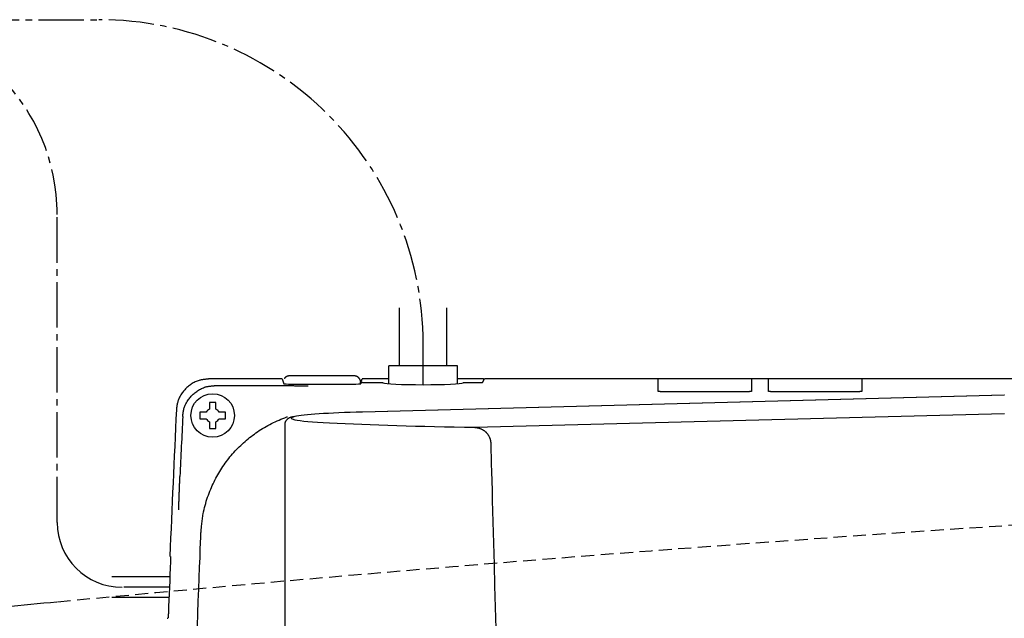
# Model space of a CAD drawing. Extents: x 0 to 2000, y 13 to 2915.
# Drawn here: x 634 to 786, y 2595 to 2687 of the extents above; entities that cross this region are included whole.
import ezdxf

# ---------------------------------------------------------------- set-up
doc = ezdxf.new("R2010")
doc.units = 0
doc.linetypes.add('EXLTYPE1', pattern=[3, 2, -1])
doc.linetypes.add('EXLTYPE3', pattern=[10, 7, -1, 1, -1])
doc.layers.add('便器', color=7, linetype='CONTINUOUS')
doc.layers.add('便座', color=7, linetype='CONTINUOUS')

msp = doc.modelspace()

# ---------------------------------------------------------------- linework, layer by layer
at = {"layer": '便器', "color": 2, "linetype": 'EXLTYPE1'}
msp.add_arc((1113.2322, -2380.2433), 5000, 92.627533, 95.4363481, dxfattribs=at)
at = {"layer": '便器', "color": 2, "linetype": 'CONTINUOUS'}
msp.add_arc((1113.2322, -2380.2433), 5000, 95.4363481, 95.6218255, dxfattribs=at)
at = {"layer": '便座', "color": 6, "linetype": 'EXLTYPE3'}
for p, q in [((386.7008, 2687), (645.9719, 2687)), ((639.5733, 2609.55), (639.5733, 2657)), ((695.9719, 2630.7629), (695.9719, 2637)), ((656.8718, 2599.55), (649.5733, 2599.55))]:
    msp.add_line(p, q, dxfattribs=at)
at = {"layer": '便座', "color": 6, "linetype": 'CONTINUOUS'}
for p, q in [((692.3219, 2633.6448), (692.3219, 2642.6)), ((699.6219, 2633.6448), (699.6219, 2642.6)), ((701.2719, 2633.6448), (690.6719, 2633.6448)), ((690.6719, 2630.9192), (690.6719, 2633.6448)), ((701.2719, 2630.9192), (701.2719, 2633.6448)), ((674.2393, 2631.6462), (662.9386, 2631.6462)), ((662.9386, 2631.6448), (662.9386, 2631.6462)), ((674.2402, 2631.6448), (662.9386, 2631.6448)), ((674.2402, 2631.6448), (674.4823, 2630.918)), ((685.1431, 2632.129), (675.5854, 2632.129)), ((675.5854, 2632.129), (675.5854, 2632.1277)), ((686.3668, 2631.0842), (686.5535, 2631.6448)), ((690.6719, 2631.6448), (686.5535, 2631.6448)), ((705.2957, 2631.6462), (701.2719, 2631.6462)), ((705.1321, 2631.0994), (705.4046, 2631.6448)), ((838.3195, 2631.6448), (705.4046, 2631.6448)), ((732.1787, 2631.3955), (732.1787, 2631.6448)), ((732.1787, 2629.7185), (732.1787, 2631.5)), ((746.565, 2631.6448), (746.565, 2631.3955)), ((746.565, 2631.3955), (746.565, 2629.7185)), ((749.1787, 2631.3955), (749.1787, 2631.6448)), ((749.1787, 2629.7185), (749.1787, 2631.3955)), ((763.565, 2631.6448), (763.565, 2631.3955)), ((763.565, 2631.3955), (763.565, 2629.7185)), ((763.565, 2631.2383), (763.565, 2631.1859)), ((763.565, 2631.1859), (763.565, 2630.9762)), ((663.9119, 2630.6243), (673.1188, 2630.6243)), ((675.6821, 2630.8562), (685.1616, 2630.8562)), ((686.3429, 2631.1184), (686.2685, 2630.8948)), ((686.3429, 2630.9081), (686.3429, 2631.1184)), ((686.4116, 2631.0687), (686.3614, 2630.918)), ((686.3668, 2631.0842), (686.3668, 2630.9341)), ((686.6116, 2631.079), (689.7742, 2631.079)), ((702.1696, 2631.079), (704.7322, 2631.079)), ((745.8719, 2629.6821), (732.8719, 2629.6821)), ((749.1787, 2629.9281), (749.1787, 2629.9805)), ((749.1787, 2629.9281), (749.1787, 2629.9805)), ((762.8719, 2629.6821), (749.8719, 2629.6821)), ((763.565, 2630.819), (763.565, 2630.7666)), ((763.565, 2630.7666), (763.565, 2630.557)), ((785.523, 2629.1648), (686.6142, 2626.549)), ((785.5494, 2629.1638), (686.6406, 2626.548)), ((663.04, 2627.8023), (663.04, 2627.001)), ((664.04, 2627.001), (664.04, 2627.8023)), ((662.5602, 2626.5212), (661.7589, 2626.5212)), ((661.7589, 2625.5212), (662.5602, 2625.5212)), ((665.3212, 2626.5212), (664.5198, 2626.5212)), ((664.5198, 2625.5212), (665.3212, 2625.5212)), ((686.6406, 2626.548), (686.6142, 2626.549)), ((703.8842, 2624.1997), (785.5494, 2626.3226)), ((663.04, 2625.0414), (663.04, 2624.24)), ((664.04, 2624.24), (664.04, 2625.0414)), ((674.651, 2624.6136), (674.651, 2592.1)), ((657.0271, 2604.3026), (656.9412, 2604.3316)), ((656.9374, 2601.15), (648.0236, 2601.15)), ((656.807, 2597.95), (648.0236, 2597.95)), ((656.5515, 2594.7684), (656.6398, 2594.7974))]:
    msp.add_line(p, q, dxfattribs=at)
at = {"layer": '便座', "color": 6, "linetype": 'CONTINUOUS', "flags": 128}
for points in [[(662.9386, 2631.6448), (662.9341, 2631.6444), (662.9212, 2631.6431), (662.9007, 2631.6411), (662.8734, 2631.6384), (662.8403, 2631.6351), (662.8021, 2631.6314), (662.7597, 2631.6272), (662.7139, 2631.6227), (662.6656, 2631.6179), (662.6157, 2631.613), (662.5649, 2631.608), (662.4632, 2631.5979), (662.3616, 2631.5875), (662.2601, 2631.5765), (662.1587, 2631.5645), (662.0573, 2631.5513), (661.956, 2631.5365), (661.8548, 2631.5199), (661.7536, 2631.501), (661.6524, 2631.4796), (661.5513, 2631.4554), (661.4502, 2631.428), (661.2955, 2631.3796), (661.1413, 2631.3235), (660.9877, 2631.2602), (660.8354, 2631.1902), (660.6845, 2631.1139), (660.5355, 2631.0318), (660.3888, 2630.9443), (660.2448, 2630.8519), (660.1037, 2630.7551), (659.9661, 2630.6543), (659.8323, 2630.5499), (659.7047, 2630.4442), (659.5812, 2630.3356), (659.4618, 2630.2239), (659.3464, 2630.1092), (659.235, 2629.9913), (659.1277, 2629.8704), (659.0246, 2629.7462), (658.9255, 2629.6189), (658.8305, 2629.4884), (658.7396, 2629.3547), (658.6529, 2629.2176), (658.5824, 2629.0986), (658.5151, 2628.9774), (658.4511, 2628.8542), (658.3906, 2628.7294), (658.3338, 2628.6032), (658.2808, 2628.4758), (658.2318, 2628.3475), (658.1871, 2628.2184), (658.1467, 2628.0889), (658.1108, 2627.9592), (658.0797, 2627.8295), (658.0636, 2627.7533), (658.049, 2627.6775), (658.0359, 2627.6021), (658.0241, 2627.5274), (658.0135, 2627.4536), (658.0038, 2627.381), (657.9951, 2627.3096), (657.9871, 2627.2398), (657.9798, 2627.1716), (657.9729, 2627.1054), (657.9665, 2627.0413), (657.9643, 2627.02), (657.9622, 2626.9993), (657.9602, 2626.9794), (657.9583, 2626.9608), (657.9566, 2626.9436), (657.9551, 2626.9282), (657.9537, 2626.915), (657.9526, 2626.9041), (657.9518, 2626.896), (657.9513, 2626.8909), (657.9511, 2626.8891)], [(675.5854, 2632.129), (675.5851, 2632.129), (675.5845, 2632.129), (675.5834, 2632.129), (675.5819, 2632.129), (675.5801, 2632.129), (675.5781, 2632.129), (675.5758, 2632.129), (675.5733, 2632.129), (675.5706, 2632.129), (675.5679, 2632.1289), (675.5651, 2632.1289), (675.5583, 2632.1289), (675.5514, 2632.1288), (675.5444, 2632.1288), (675.5373, 2632.1287), (675.5301, 2632.1287), (675.5229, 2632.1286), (675.5155, 2632.1285), (675.5082, 2632.1284), (675.5008, 2632.1283), (675.4934, 2632.1282), (675.486, 2632.1281), (675.4758, 2632.1278), (675.4656, 2632.1276), (675.4555, 2632.1273), (675.4455, 2632.127), (675.4355, 2632.1266), (675.4257, 2632.1263), (675.4159, 2632.1258), (675.4062, 2632.1254), (675.3966, 2632.1249), (675.3872, 2632.1244), (675.3779, 2632.1239), (675.3669, 2632.1232), (675.356, 2632.1225), (675.3453, 2632.1217), (675.3347, 2632.1209), (675.3242, 2632.12), (675.3137, 2632.119), (675.3032, 2632.1179), (675.2928, 2632.1167), (675.2823, 2632.1154), (675.2717, 2632.114), (675.2611, 2632.1125), (675.2432, 2632.1098), (675.2249, 2632.1067), (675.2064, 2632.1032), (675.1877, 2632.0994), (675.1686, 2632.0952), (675.1494, 2632.0906), (675.13, 2632.0856), (675.1104, 2632.0802), (675.0906, 2632.0744), (675.0707, 2632.0681), (675.0508, 2632.0615), (675.025, 2632.0523), (674.9992, 2632.0423), (674.9734, 2632.0316), (674.9478, 2632.0202), (674.9225, 2632.0081), (674.8975, 2631.9951), (674.873, 2631.9815), (674.849, 2631.9671), (674.8257, 2631.9519), (674.8031, 2631.9359), (674.7813, 2631.9192), (674.7652, 2631.9059), (674.7496, 2631.8921), (674.7344, 2631.878), (674.7197, 2631.8636), (674.7054, 2631.849), (674.6914, 2631.8342), (674.6778, 2631.8193), (674.6644, 2631.8043), (674.6513, 2631.7893), (674.6384, 2631.7744), (674.6257, 2631.7595), (674.6196, 2631.7523), (674.6135, 2631.7453), (674.6077, 2631.7385), (674.6023, 2631.7321), (674.5972, 2631.7262), (674.5926, 2631.7209), (674.5887, 2631.7163), (674.5855, 2631.7125), (674.5831, 2631.7097), (674.5815, 2631.7079), (674.581, 2631.7073)], [(686.3429, 2631.1184), (686.3429, 2631.1184), (686.3429, 2631.1186), (686.343, 2631.1188), (686.343, 2631.1191), (686.343, 2631.1194), (686.343, 2631.1199), (686.343, 2631.1203), (686.3431, 2631.1209), (686.3431, 2631.1214), (686.3431, 2631.1221), (686.3432, 2631.1227), (686.3436, 2631.1283), (686.3442, 2631.1351), (686.3449, 2631.1429), (686.3457, 2631.1517), (686.3464, 2631.1613), (686.3471, 2631.1715), (686.3477, 2631.1824), (686.3482, 2631.1937), (686.3484, 2631.2054), (686.3484, 2631.2174), (686.3481, 2631.2295), (686.3466, 2631.2518), (686.3439, 2631.2743), (686.3401, 2631.2967), (686.3354, 2631.3192), (686.3297, 2631.3417), (686.3231, 2631.3642), (686.3158, 2631.3867), (686.3078, 2631.4092), (686.2991, 2631.4316), (686.2899, 2631.4539), (686.2802, 2631.4762), (686.2678, 2631.5033), (686.2548, 2631.5302), (686.2413, 2631.5568), (686.2272, 2631.5832), (686.2125, 2631.6091), (686.1974, 2631.6346), (686.1818, 2631.6596), (686.1656, 2631.6841), (686.1491, 2631.7079), (686.132, 2631.731), (686.1146, 2631.7534), (686.0997, 2631.7715), (686.0845, 2631.7891), (686.069, 2631.8061), (686.0532, 2631.8226), (686.0372, 2631.8386), (686.0208, 2631.8542), (686.0042, 2631.8692), (685.9873, 2631.8838), (685.9701, 2631.898), (685.9526, 2631.9118), (685.9348, 2631.9251), (685.9198, 2631.9359), (685.9046, 2631.9464), (685.8892, 2631.9567), (685.8737, 2631.9666), (685.8579, 2631.9763), (685.842, 2631.9857), (685.8259, 2631.9948), (685.8096, 2632.0036), (685.7932, 2632.0121), (685.7765, 2632.0203), (685.7598, 2632.0282), (685.7459, 2632.0345), (685.7319, 2632.0406), (685.7179, 2632.0464), (685.7038, 2632.052), (685.6895, 2632.0574), (685.6753, 2632.0626), (685.6609, 2632.0676), (685.6465, 2632.0723), (685.6321, 2632.0769), (685.6176, 2632.0812), (685.6031, 2632.0852), (685.5917, 2632.0883), (685.5802, 2632.0912), (685.5688, 2632.0939), (685.5574, 2632.0965), (685.5459, 2632.099), (685.5345, 2632.1014), (685.5231, 2632.1036), (685.5116, 2632.1057), (685.5002, 2632.1077), (685.4888, 2632.1095), (685.4774, 2632.1113), (685.4683, 2632.1126), (685.4591, 2632.1138), (685.4499, 2632.115), (685.4407, 2632.1161), (685.4315, 2632.1171), (685.4222, 2632.1181), (685.4129, 2632.119), (685.4036, 2632.1199), (685.3942, 2632.1207), (685.3848, 2632.1215), (685.3753, 2632.1222), (685.3662, 2632.1229), (685.357, 2632.1235), (685.3478, 2632.1241), (685.3385, 2632.1246), (685.3291, 2632.1251), (685.3196, 2632.1256), (685.31, 2632.126), (685.3004, 2632.1264), (685.2906, 2632.1268), (685.2808, 2632.1271), (685.2709, 2632.1274), (685.2621, 2632.1276), (685.2533, 2632.1278), (685.2444, 2632.128), (685.2355, 2632.1281), (685.2266, 2632.1282), (685.2177, 2632.1284), (685.2089, 2632.1285), (685.2001, 2632.1285), (685.1914, 2632.1286), (685.1827, 2632.1287), (685.1741, 2632.1288), (685.1699, 2632.1288), (685.1657, 2632.1289), (685.1616, 2632.1289), (685.1578, 2632.1289), (685.1543, 2632.1289), (685.1512, 2632.129), (685.1484, 2632.129), (685.1462, 2632.129), (685.1445, 2632.129), (685.1435, 2632.129), (685.1431, 2632.129)], [(658.9243, 2625.8673), (658.9245, 2625.8691), (658.925, 2625.8742), (658.9259, 2625.8824), (658.9269, 2625.8932), (658.9283, 2625.9065), (658.9298, 2625.9219), (658.9315, 2625.9391), (658.9334, 2625.9578), (658.9354, 2625.9777), (658.9375, 2625.9985), (658.9396, 2626.0198), (658.9461, 2626.084), (658.9529, 2626.1503), (658.9602, 2626.2185), (658.9682, 2626.2884), (658.9769, 2626.3599), (658.9865, 2626.4326), (658.9971, 2626.5064), (659.0089, 2626.5811), (659.022, 2626.6566), (659.0365, 2626.7325), (659.0526, 2626.8087), (659.0837, 2626.9385), (659.1196, 2627.0683), (659.16, 2627.1979), (659.2047, 2627.327), (659.2537, 2627.4554), (659.3066, 2627.5828), (659.3634, 2627.7091), (659.4239, 2627.834), (659.4879, 2627.9572), (659.5553, 2628.0784), (659.6258, 2628.1976), (659.7125, 2628.3346), (659.8034, 2628.4684), (659.8983, 2628.5989), (659.9974, 2628.7262), (660.1006, 2628.8503), (660.2078, 2628.9713), (660.3192, 2629.0891), (660.4346, 2629.2039), (660.554, 2629.3156), (660.6775, 2629.4242), (660.8051, 2629.5299), (660.9389, 2629.6342), (661.0766, 2629.735), (661.2176, 2629.8318), (661.3617, 2629.9242), (661.5084, 2630.0117), (661.6574, 2630.0938), (661.8083, 2630.1701), (661.9607, 2630.2401), (662.1142, 2630.3033), (662.2685, 2630.3594), (662.4232, 2630.4078), (662.5243, 2630.4351), (662.6255, 2630.4593), (662.7267, 2630.4807), (662.8279, 2630.4995), (662.9291, 2630.5162), (663.0304, 2630.5309), (663.1318, 2630.5441), (663.2332, 2630.5561), (663.3348, 2630.567), (663.4364, 2630.5774), (663.5381, 2630.5875), (663.5889, 2630.5925), (663.6388, 2630.5974), (663.6871, 2630.6021), (663.7329, 2630.6066), (663.7753, 2630.6108), (663.8135, 2630.6146), (663.8467, 2630.6178), (663.8739, 2630.6205), (663.8945, 2630.6226), (663.9074, 2630.6238), (663.9119, 2630.6243)], [(673.1188, 2630.6243), (673.1212, 2630.6243), (673.1283, 2630.6242), (673.1395, 2630.6242), (673.1547, 2630.6242), (673.1735, 2630.6242), (673.1954, 2630.6241), (673.2203, 2630.6241), (673.2476, 2630.624), (673.2771, 2630.6239), (673.3085, 2630.6239), (673.3413, 2630.6238), (673.4718, 2630.6235), (673.6159, 2630.6232), (673.7719, 2630.6229), (673.9382, 2630.6225), (674.113, 2630.622), (674.2947, 2630.6214), (674.4815, 2630.6208), (674.6718, 2630.6201), (674.8639, 2630.6193), (675.0561, 2630.6184), (675.2467, 2630.6173), (675.4326, 2630.6162), (675.6158, 2630.6149), (675.7968, 2630.6136), (675.9762, 2630.6121), (676.1546, 2630.6106), (676.3324, 2630.609), (676.5102, 2630.6073), (676.6885, 2630.6056), (676.8679, 2630.6038), (677.0489, 2630.6019), (677.232, 2630.6001), (677.3665, 2630.5987), (677.5, 2630.5973), (677.6301, 2630.596), (677.7543, 2630.5947), (677.8703, 2630.5935), (677.9757, 2630.5924), (678.0679, 2630.5915), (678.1446, 2630.5907), (678.2034, 2630.5901), (678.2419, 2630.5897), (678.2575, 2630.5895), (678.2576, 2630.5895), (678.2576, 2630.5895), (678.2576, 2630.5895), (678.2576, 2630.5895), (678.2577, 2630.5895), (678.2577, 2630.5895), (678.2577, 2630.5895), (678.2577, 2630.5895), (678.2577, 2630.5895), (678.2577, 2630.5895), (678.2577, 2630.5895)], [(732.8719, 2629.6821), (732.8713, 2629.6821), (732.8695, 2629.6822), (732.8666, 2629.6822), (732.8628, 2629.6822), (732.8582, 2629.6822), (732.8528, 2629.6822), (732.8469, 2629.6823), (732.8405, 2629.6823), (732.8337, 2629.6823), (732.8267, 2629.6824), (732.8195, 2629.6824), (732.805, 2629.6825), (732.7905, 2629.6826), (732.7758, 2629.6827), (732.761, 2629.6828), (732.7461, 2629.6829), (732.7311, 2629.683), (732.7159, 2629.6831), (732.7006, 2629.6833), (732.6852, 2629.6835), (732.6696, 2629.6837), (732.6539, 2629.6839), (732.6325, 2629.6843), (732.611, 2629.6848), (732.5892, 2629.6853), (732.5673, 2629.6858), (732.5454, 2629.6864), (732.5234, 2629.6871), (732.5015, 2629.6878), (732.4797, 2629.6886), (732.458, 2629.6894), (732.4365, 2629.6903), (732.4153, 2629.6913), (732.3996, 2629.692), (732.384, 2629.6928), (732.3687, 2629.6936), (732.3534, 2629.6944), (732.3384, 2629.6954), (732.3234, 2629.6963), (732.3086, 2629.6974), (732.2939, 2629.6985), (732.2793, 2629.6997), (732.2648, 2629.701), (732.2504, 2629.7024), (732.2428, 2629.7032), (732.2353, 2629.704), (732.2279, 2629.7048), (732.2208, 2629.7057), (732.214, 2629.7067), (732.2077, 2629.7077), (732.2018, 2629.7088), (732.1966, 2629.71), (732.1919, 2629.7112), (732.188, 2629.7126), (732.1849, 2629.714), (732.1846, 2629.7142), (732.1843, 2629.7144), (732.1839, 2629.7146), (732.1836, 2629.7148), (732.1832, 2629.7151), (732.1829, 2629.7153), (732.1825, 2629.7156), (732.1821, 2629.7159), (732.1816, 2629.7163), (732.1811, 2629.7166), (732.1806, 2629.717), (732.1804, 2629.7172), (732.1801, 2629.7174), (732.1799, 2629.7176), (732.1797, 2629.7177), (732.1795, 2629.7179), (732.1793, 2629.7181), (732.1791, 2629.7182), (732.179, 2629.7183), (732.1788, 2629.7184), (732.1788, 2629.7184), (732.1787, 2629.7185)], [(746.565, 2629.7185), (746.5649, 2629.7184), (746.5648, 2629.7183), (746.5645, 2629.7182), (746.5641, 2629.718), (746.5637, 2629.7178), (746.5632, 2629.7175), (746.5626, 2629.7172), (746.5621, 2629.7169), (746.5615, 2629.7166), (746.5609, 2629.7163), (746.5603, 2629.716), (746.5592, 2629.7155), (746.5582, 2629.715), (746.5573, 2629.7145), (746.5565, 2629.7141), (746.5558, 2629.7137), (746.555, 2629.7134), (746.5544, 2629.713), (746.5537, 2629.7127), (746.553, 2629.7125), (746.5524, 2629.7122), (746.5517, 2629.7119), (746.5464, 2629.7103), (746.5397, 2629.7087), (746.5319, 2629.7072), (746.5231, 2629.7058), (746.5135, 2629.7045), (746.503, 2629.7033), (746.492, 2629.7021), (746.4805, 2629.701), (746.4686, 2629.7), (746.4565, 2629.699), (746.4444, 2629.6981), (746.4265, 2629.6968), (746.4087, 2629.6956), (746.391, 2629.6945), (746.3733, 2629.6935), (746.3556, 2629.6926), (746.3379, 2629.6917), (746.3202, 2629.6908), (746.3025, 2629.6901), (746.2847, 2629.6894), (746.2668, 2629.6887), (746.2488, 2629.6881), (746.2289, 2629.6874), (746.2089, 2629.6868), (746.1888, 2629.6862), (746.1686, 2629.6857), (746.1485, 2629.6852), (746.1284, 2629.6847), (746.1084, 2629.6843), (746.0885, 2629.6839), (746.0687, 2629.6836), (746.0492, 2629.6833), (746.0299, 2629.6831), (746.0174, 2629.6829), (746.005, 2629.6828), (745.9928, 2629.6827), (745.9808, 2629.6826), (745.9689, 2629.6825), (745.9572, 2629.6825), (745.9457, 2629.6824), (745.9343, 2629.6824), (745.9233, 2629.6823), (745.9124, 2629.6823), (745.9018, 2629.6822), (745.8976, 2629.6822), (745.8936, 2629.6822), (745.8897, 2629.6822), (745.886, 2629.6822), (745.8826, 2629.6822), (745.8796, 2629.6822), (745.877, 2629.6822), (745.8748, 2629.6822), (745.8732, 2629.6821), (745.8722, 2629.6821), (745.8719, 2629.6821)], [(749.8719, 2629.6821), (749.8713, 2629.6821), (749.8695, 2629.6822), (749.8666, 2629.6822), (749.8628, 2629.6822), (749.8582, 2629.6822), (749.8528, 2629.6822), (749.8469, 2629.6823), (749.8405, 2629.6823), (749.8337, 2629.6823), (749.8267, 2629.6824), (749.8195, 2629.6824), (749.805, 2629.6825), (749.7905, 2629.6826), (749.7758, 2629.6827), (749.761, 2629.6828), (749.7461, 2629.6829), (749.7311, 2629.683), (749.7159, 2629.6831), (749.7006, 2629.6833), (749.6852, 2629.6835), (749.6696, 2629.6837), (749.6539, 2629.6839), (749.6325, 2629.6843), (749.611, 2629.6848), (749.5892, 2629.6853), (749.5673, 2629.6858), (749.5454, 2629.6864), (749.5234, 2629.6871), (749.5015, 2629.6878), (749.4797, 2629.6886), (749.458, 2629.6894), (749.4365, 2629.6903), (749.4153, 2629.6913), (749.3996, 2629.692), (749.384, 2629.6928), (749.3687, 2629.6936), (749.3534, 2629.6944), (749.3384, 2629.6954), (749.3234, 2629.6963), (749.3086, 2629.6974), (749.2939, 2629.6985), (749.2793, 2629.6997), (749.2648, 2629.701), (749.2504, 2629.7024), (749.2428, 2629.7032), (749.2353, 2629.704), (749.2279, 2629.7048), (749.2208, 2629.7057), (749.214, 2629.7067), (749.2077, 2629.7077), (749.2018, 2629.7088), (749.1966, 2629.71), (749.1919, 2629.7112), (749.188, 2629.7126), (749.1849, 2629.714), (749.1846, 2629.7142), (749.1843, 2629.7144), (749.1839, 2629.7146), (749.1836, 2629.7148), (749.1832, 2629.7151), (749.1829, 2629.7153), (749.1825, 2629.7156), (749.1821, 2629.7159), (749.1816, 2629.7163), (749.1811, 2629.7166), (749.1806, 2629.717), (749.1804, 2629.7172), (749.1801, 2629.7174), (749.1799, 2629.7176), (749.1797, 2629.7177), (749.1795, 2629.7179), (749.1793, 2629.7181), (749.1791, 2629.7182), (749.179, 2629.7183), (749.1788, 2629.7184), (749.1788, 2629.7184), (749.1787, 2629.7185)], [(763.565, 2629.7185), (763.5649, 2629.7184), (763.5648, 2629.7183), (763.5645, 2629.7182), (763.5641, 2629.718), (763.5637, 2629.7178), (763.5632, 2629.7175), (763.5626, 2629.7172), (763.5621, 2629.7169), (763.5615, 2629.7166), (763.5609, 2629.7163), (763.5603, 2629.716), (763.5592, 2629.7155), (763.5582, 2629.715), (763.5573, 2629.7145), (763.5565, 2629.7141), (763.5558, 2629.7137), (763.555, 2629.7134), (763.5544, 2629.713), (763.5537, 2629.7127), (763.553, 2629.7125), (763.5524, 2629.7122), (763.5517, 2629.7119), (763.5464, 2629.7103), (763.5397, 2629.7087), (763.5319, 2629.7072), (763.5231, 2629.7058), (763.5135, 2629.7045), (763.503, 2629.7033), (763.492, 2629.7021), (763.4805, 2629.701), (763.4686, 2629.7), (763.4565, 2629.699), (763.4444, 2629.6981), (763.4265, 2629.6968), (763.4087, 2629.6956), (763.391, 2629.6945), (763.3733, 2629.6935), (763.3556, 2629.6926), (763.3379, 2629.6917), (763.3202, 2629.6908), (763.3025, 2629.6901), (763.2847, 2629.6894), (763.2668, 2629.6887), (763.2488, 2629.6881), (763.2289, 2629.6874), (763.2089, 2629.6868), (763.1888, 2629.6862), (763.1686, 2629.6857), (763.1485, 2629.6852), (763.1284, 2629.6847), (763.1084, 2629.6843), (763.0885, 2629.6839), (763.0687, 2629.6836), (763.0492, 2629.6833), (763.0299, 2629.6831), (763.0174, 2629.6829), (763.005, 2629.6828), (762.9928, 2629.6827), (762.9808, 2629.6826), (762.9689, 2629.6825), (762.9572, 2629.6825), (762.9457, 2629.6824), (762.9343, 2629.6824), (762.9232, 2629.6823), (762.9124, 2629.6823), (762.9018, 2629.6822), (762.8976, 2629.6822), (762.8936, 2629.6822), (762.8897, 2629.6822), (762.886, 2629.6822), (762.8826, 2629.6822), (762.8796, 2629.6822), (762.877, 2629.6822), (762.8748, 2629.6822), (762.8732, 2629.6821), (762.8722, 2629.6821), (762.8719, 2629.6821)], [(664.04, 2628.0212), (664.0387, 2628.0212), (664.0348, 2628.0212), (664.0287, 2628.0212), (664.0205, 2628.0212), (664.0104, 2628.0212), (663.9988, 2628.0212), (663.9859, 2628.0212), (663.9718, 2628.0212), (663.9568, 2628.0212), (663.9412, 2628.0212), (663.9252, 2628.0212), (663.8925, 2628.0212), (663.8592, 2628.0212), (663.8252, 2628.0212), (663.7907, 2628.0212), (663.7558, 2628.0212), (663.7204, 2628.0212), (663.6847, 2628.0212), (663.6488, 2628.0212), (663.6126, 2628.0212), (663.5764, 2628.0212), (663.54, 2628.0212), (663.5037, 2628.0212), (663.4674, 2628.0212), (663.4312, 2628.0212), (663.3953, 2628.0212), (663.3596, 2628.0212), (663.3242, 2628.0212), (663.2893, 2628.0212), (663.2548, 2628.0212), (663.2208, 2628.0212), (663.1875, 2628.0212), (663.1548, 2628.0212), (663.1388, 2628.0212), (663.1232, 2628.0212), (663.1082, 2628.0212), (663.0941, 2628.0212), (663.0812, 2628.0212), (663.0696, 2628.0212), (663.0595, 2628.0212), (663.0513, 2628.0212), (663.0452, 2628.0212), (663.0413, 2628.0212), (663.04, 2628.0212)], [(663.04, 2628.0212), (663.04, 2628.0211), (663.04, 2628.021), (663.04, 2628.0208), (663.04, 2628.0205), (663.04, 2628.0201), (663.04, 2628.0196), (663.04, 2628.0191), (663.04, 2628.0186), (663.04, 2628.018), (663.04, 2628.0173), (663.04, 2628.0166), (663.04, 2628.0123), (663.04, 2628.0071), (663.04, 2628.0012), (663.04, 2627.9946), (663.04, 2627.9875), (663.04, 2627.98), (663.04, 2627.9722), (663.04, 2627.9642), (663.04, 2627.956), (663.04, 2627.9478), (663.04, 2627.9397), (663.04, 2627.9316), (663.04, 2627.9238), (663.04, 2627.916), (663.04, 2627.9083), (663.04, 2627.9007), (663.04, 2627.8931), (663.04, 2627.8854), (663.04, 2627.8777), (663.04, 2627.87), (663.04, 2627.8621), (663.04, 2627.854), (663.04, 2627.8473), (663.04, 2627.8405), (663.04, 2627.8339), (663.04, 2627.8276), (663.04, 2627.8217), (663.04, 2627.8164), (663.04, 2627.8117), (663.04, 2627.8078), (663.04, 2627.8048), (663.04, 2627.803), (663.04, 2627.8023)], [(664.04, 2627.8023), (664.04, 2627.8024), (664.04, 2627.8025), (664.04, 2627.8028), (664.04, 2627.8031), (664.04, 2627.8035), (664.04, 2627.804), (664.04, 2627.8046), (664.04, 2627.8052), (664.04, 2627.8059), (664.04, 2627.8066), (664.04, 2627.8073), (664.04, 2627.8119), (664.04, 2627.8172), (664.04, 2627.8233), (664.04, 2627.83), (664.04, 2627.8372), (664.04, 2627.8448), (664.04, 2627.8527), (664.04, 2627.8609), (664.04, 2627.8691), (664.04, 2627.8774), (664.04, 2627.8856), (664.04, 2627.8936), (664.04, 2627.9014), (664.04, 2627.9091), (664.04, 2627.9168), (664.04, 2627.9243), (664.04, 2627.9319), (664.04, 2627.9395), (664.04, 2627.9471), (664.04, 2627.9548), (664.04, 2627.9626), (664.04, 2627.9706), (664.04, 2627.9772), (664.04, 2627.9838), (664.04, 2627.9903), (664.04, 2627.9964), (664.04, 2628.0022), (664.04, 2628.0075), (664.04, 2628.012), (664.04, 2628.0158), (664.04, 2628.0187), (664.04, 2628.0205), (664.04, 2628.0212)], [(661.7589, 2626.5212), (661.7588, 2626.5212), (661.7586, 2626.5212), (661.7584, 2626.5212), (661.7581, 2626.5212), (661.7577, 2626.5212), (661.7572, 2626.5212), (661.7566, 2626.5212), (661.756, 2626.5212), (661.7553, 2626.5212), (661.7546, 2626.5212), (661.7539, 2626.5212), (661.7493, 2626.5212), (661.744, 2626.5212), (661.7379, 2626.5212), (661.7312, 2626.5212), (661.724, 2626.5212), (661.7164, 2626.5212), (661.7084, 2626.5212), (661.7003, 2626.5212), (661.692, 2626.5212), (661.6838, 2626.5212), (661.6756, 2626.5212), (661.6676, 2626.5212), (661.6598, 2626.5212), (661.6521, 2626.5212), (661.6444, 2626.5212), (661.6368, 2626.5212), (661.6293, 2626.5212), (661.6217, 2626.5212), (661.6141, 2626.5212), (661.6064, 2626.5212), (661.5985, 2626.5212), (661.5905, 2626.5212), (661.584, 2626.5212), (661.5774, 2626.5212), (661.5709, 2626.5212), (661.5647, 2626.5212), (661.559, 2626.5212), (661.5537, 2626.5212), (661.5491, 2626.5212), (661.5453, 2626.5212), (661.5425, 2626.5212), (661.5406, 2626.5212), (661.54, 2626.5212)], [(661.54, 2626.5212), (661.54, 2626.5198), (661.54, 2626.516), (661.54, 2626.5098), (661.54, 2626.5016), (661.54, 2626.4916), (661.54, 2626.48), (661.54, 2626.467), (661.54, 2626.453), (661.54, 2626.438), (661.54, 2626.4224), (661.54, 2626.4064), (661.54, 2626.3737), (661.54, 2626.3403), (661.54, 2626.3064), (661.54, 2626.2719), (661.54, 2626.237), (661.54, 2626.2016), (661.54, 2626.1659), (661.54, 2626.13), (661.54, 2626.0938), (661.54, 2626.0575), (661.54, 2626.0212), (661.54, 2625.9848), (661.54, 2625.9485), (661.54, 2625.9124), (661.54, 2625.8764), (661.54, 2625.8407), (661.54, 2625.8054), (661.54, 2625.7704), (661.54, 2625.736), (661.54, 2625.702), (661.54, 2625.6687), (661.54, 2625.636), (661.54, 2625.62), (661.54, 2625.6043), (661.54, 2625.5894), (661.54, 2625.5753), (661.54, 2625.5623), (661.54, 2625.5507), (661.54, 2625.5407), (661.54, 2625.5325), (661.54, 2625.5264), (661.54, 2625.5225), (661.54, 2625.5212)], [(661.54, 2625.5212), (661.54, 2625.5212), (661.5402, 2625.5212), (661.5404, 2625.5212), (661.5407, 2625.5212), (661.5411, 2625.5212), (661.5415, 2625.5212), (661.542, 2625.5212), (661.5426, 2625.5212), (661.5432, 2625.5212), (661.5438, 2625.5212), (661.5445, 2625.5212), (661.5489, 2625.5212), (661.5541, 2625.5212), (661.56, 2625.5212), (661.5666, 2625.5212), (661.5736, 2625.5212), (661.5811, 2625.5212), (661.589, 2625.5212), (661.597, 2625.5212), (661.6052, 2625.5212), (661.6134, 2625.5212), (661.6215, 2625.5212), (661.6295, 2625.5212), (661.6374, 2625.5212), (661.6452, 2625.5212), (661.6529, 2625.5212), (661.6605, 2625.5212), (661.6681, 2625.5212), (661.6758, 2625.5212), (661.6834, 2625.5212), (661.6912, 2625.5212), (661.6991, 2625.5212), (661.7072, 2625.5212), (661.7139, 2625.5212), (661.7207, 2625.5212), (661.7272, 2625.5212), (661.7336, 2625.5212), (661.7395, 2625.5212), (661.7448, 2625.5212), (661.7495, 2625.5212), (661.7534, 2625.5212), (661.7563, 2625.5212), (661.7582, 2625.5212), (661.7589, 2625.5212)], [(661.7306, 2607.8939), (661.7314, 2607.9028), (661.7338, 2607.9285), (661.7376, 2607.9691), (661.7426, 2608.0232), (661.7487, 2608.0889), (661.7558, 2608.1647), (661.7636, 2608.2488), (661.7721, 2608.3396), (661.781, 2608.4354), (661.7902, 2608.5345), (661.7996, 2608.6353), (661.8184, 2608.8374), (661.8376, 2609.0395), (661.8575, 2609.2418), (661.8783, 2609.4444), (661.9004, 2609.6475), (661.9241, 2609.851), (661.9498, 2610.0552), (661.9778, 2610.2601), (662.0084, 2610.466), (662.042, 2610.6728), (662.0788, 2610.8807), (662.1409, 2611.1963), (662.2107, 2611.5139), (662.2878, 2611.8328), (662.3717, 2612.1524), (662.4618, 2612.4719), (662.5578, 2612.7906), (662.6592, 2613.1078), (662.7654, 2613.4227), (662.8762, 2613.7347), (662.9909, 2614.043), (663.1091, 2614.3469), (663.2301, 2614.6448), (663.3541, 2614.9378), (663.4814, 2615.2263), (663.6119, 2615.5104), (663.7459, 2615.7905), (663.8833, 2616.0667), (664.0243, 2616.3393), (664.1689, 2616.6085), (664.3172, 2616.8747), (664.4694, 2617.138), (664.6255, 2617.3987), (664.7858, 2617.6572), (664.95, 2617.9133), (665.1181, 2618.1669), (665.2901, 2618.4179), (665.466, 2618.6662), (665.6456, 2618.9119), (665.829, 2619.1547), (666.0162, 2619.3947), (666.207, 2619.6317), (666.4014, 2619.8657), (666.5994, 2620.0967), (666.8008, 2620.3242), (667.0056, 2620.5486), (667.2139, 2620.7698), (667.4255, 2620.9877), (667.6405, 2621.2023), (667.8587, 2621.4137), (668.0801, 2621.6217), (668.3046, 2621.8264), (668.5322, 2622.0276), (668.7628, 2622.2255), (668.9964, 2622.4198), (669.2332, 2622.611), (669.473, 2622.7986), (669.7159, 2622.9827), (669.9619, 2623.1633), (670.2111, 2623.3404), (670.4636, 2623.514), (670.7195, 2623.684), (670.9788, 2623.8505), (671.2417, 2624.0135), (671.5081, 2624.173), (671.7782, 2624.3289), (672.052, 2624.4813), (672.3295, 2624.63), (672.6105, 2624.7751), (672.8948, 2624.9163), (673.1824, 2625.0537), (673.4732, 2625.1871), (673.7669, 2625.3164), (674.0635, 2625.4417), (674.3628, 2625.5627), (674.6648, 2625.6794), (674.9693, 2625.7917), (675.0526, 2625.8211)], [(665.54, 2626.5212), (665.54, 2626.5212), (665.5398, 2626.5212), (665.5396, 2626.5212), (665.5393, 2626.5212), (665.5389, 2626.5212), (665.5385, 2626.5212), (665.538, 2626.5212), (665.5374, 2626.5212), (665.5368, 2626.5212), (665.5362, 2626.5212), (665.5355, 2626.5212), (665.5311, 2626.5212), (665.5259, 2626.5212), (665.52, 2626.5212), (665.5135, 2626.5212), (665.5064, 2626.5212), (665.4989, 2626.5212), (665.491, 2626.5212), (665.483, 2626.5212), (665.4748, 2626.5212), (665.4666, 2626.5212), (665.4585, 2626.5212), (665.4505, 2626.5212), (665.4426, 2626.5212), (665.4348, 2626.5212), (665.4271, 2626.5212), (665.4195, 2626.5212), (665.4119, 2626.5212), (665.4043, 2626.5212), (665.3966, 2626.5212), (665.3888, 2626.5212), (665.3809, 2626.5212), (665.3728, 2626.5212), (665.3661, 2626.5212), (665.3594, 2626.5212), (665.3528, 2626.5212), (665.3465, 2626.5212), (665.3405, 2626.5212), (665.3352, 2626.5212), (665.3305, 2626.5212), (665.3266, 2626.5212), (665.3237, 2626.5212), (665.3218, 2626.5212), (665.3212, 2626.5212)], [(665.3212, 2625.5212), (665.3212, 2625.5212), (665.3214, 2625.5212), (665.3216, 2625.5212), (665.3219, 2625.5212), (665.3224, 2625.5212), (665.3228, 2625.5212), (665.3234, 2625.5212), (665.324, 2625.5212), (665.3247, 2625.5212), (665.3254, 2625.5212), (665.3261, 2625.5212), (665.3307, 2625.5212), (665.336, 2625.5212), (665.3421, 2625.5212), (665.3488, 2625.5212), (665.356, 2625.5212), (665.3636, 2625.5212), (665.3716, 2625.5212), (665.3797, 2625.5212), (665.388, 2625.5212), (665.3962, 2625.5212), (665.4044, 2625.5212), (665.4124, 2625.5212), (665.4202, 2625.5212), (665.428, 2625.5212), (665.4356, 2625.5212), (665.4432, 2625.5212), (665.4507, 2625.5212), (665.4583, 2625.5212), (665.4659, 2625.5212), (665.4736, 2625.5212), (665.4815, 2625.5212), (665.4895, 2625.5212), (665.4961, 2625.5212), (665.5026, 2625.5212), (665.5091, 2625.5212), (665.5153, 2625.5212), (665.521, 2625.5212), (665.5263, 2625.5212), (665.5309, 2625.5212), (665.5347, 2625.5212), (665.5375, 2625.5212), (665.5394, 2625.5212), (665.54, 2625.5212)], [(665.54, 2625.5212), (665.54, 2625.5225), (665.54, 2625.5264), (665.54, 2625.5325), (665.54, 2625.5407), (665.54, 2625.5507), (665.54, 2625.5623), (665.54, 2625.5753), (665.54, 2625.5894), (665.54, 2625.6043), (665.54, 2625.62), (665.54, 2625.636), (665.54, 2625.6687), (665.54, 2625.702), (665.54, 2625.736), (665.54, 2625.7704), (665.54, 2625.8054), (665.54, 2625.8407), (665.54, 2625.8764), (665.54, 2625.9124), (665.54, 2625.9485), (665.54, 2625.9848), (665.54, 2626.0212), (665.54, 2626.0575), (665.54, 2626.0938), (665.54, 2626.13), (665.54, 2626.1659), (665.54, 2626.2016), (665.54, 2626.237), (665.54, 2626.2719), (665.54, 2626.3064), (665.54, 2626.3403), (665.54, 2626.3737), (665.54, 2626.4064), (665.54, 2626.4224), (665.54, 2626.438), (665.54, 2626.453), (665.54, 2626.467), (665.54, 2626.48), (665.54, 2626.4916), (665.54, 2626.5016), (665.54, 2626.5098), (665.54, 2626.516), (665.54, 2626.5198), (665.54, 2626.5212)], [(675.9812, 2625.8207), (675.9799, 2625.8204), (675.9761, 2625.8196), (675.9701, 2625.8183), (675.9621, 2625.8166), (675.9523, 2625.8145), (675.9411, 2625.8121), (675.9286, 2625.8094), (675.9151, 2625.8065), (675.9008, 2625.8035), (675.8861, 2625.8003), (675.8711, 2625.7971), (675.8439, 2625.7913), (675.8166, 2625.7854), (675.7894, 2625.7794), (675.7623, 2625.7734), (675.7352, 2625.7672), (675.7083, 2625.7609), (675.6815, 2625.7544), (675.655, 2625.7477), (675.6287, 2625.7408), (675.6026, 2625.7336), (675.5769, 2625.7262), (675.5466, 2625.7168), (675.5167, 2625.707), (675.4873, 2625.6966), (675.4583, 2625.6858), (675.4297, 2625.6745), (675.4015, 2625.6626), (675.3737, 2625.6501), (675.3461, 2625.6371), (675.3189, 2625.6235), (675.2919, 2625.6092), (675.2652, 2625.5944), (675.2321, 2625.5749), (675.1993, 2625.5543), (675.167, 2625.5327), (675.1349, 2625.51), (675.1033, 2625.4861), (675.0721, 2625.4611), (675.0413, 2625.4349), (675.0109, 2625.4076), (674.981, 2625.379), (674.9515, 2625.3491), (674.9225, 2625.318), (674.8911, 2625.2821), (674.8605, 2625.2447), (674.831, 2625.2062), (674.803, 2625.1666), (674.7766, 2625.126), (674.7521, 2625.0848), (674.7298, 2625.043), (674.71, 2625.0008), (674.6929, 2624.9585), (674.6787, 2624.9161), (674.6679, 2624.8739), (674.6634, 2624.8511), (674.6598, 2624.8285), (674.6571, 2624.8061), (674.6551, 2624.7841), (674.6537, 2624.7625), (674.6528, 2624.7415), (674.6522, 2624.721), (674.6519, 2624.7012), (674.6518, 2624.6822), (674.6518, 2624.6641), (674.6517, 2624.6469), (674.6516, 2624.6423), (674.6515, 2624.6378), (674.6515, 2624.6336), (674.6514, 2624.6296), (674.6513, 2624.6259), (674.6512, 2624.6227), (674.6512, 2624.6199), (674.6511, 2624.6176), (674.6511, 2624.6159), (674.651, 2624.6148), (674.651, 2624.6144)], [(663.04, 2624.24), (663.04, 2624.24), (663.04, 2624.2398), (663.04, 2624.2396), (663.04, 2624.2392), (663.04, 2624.2388), (663.04, 2624.2383), (663.04, 2624.2378), (663.04, 2624.2372), (663.04, 2624.2365), (663.04, 2624.2358), (663.04, 2624.235), (663.04, 2624.2305), (663.04, 2624.2251), (663.04, 2624.2191), (663.04, 2624.2124), (663.04, 2624.2052), (663.04, 2624.1976), (663.04, 2624.1896), (663.04, 2624.1815), (663.04, 2624.1732), (663.04, 2624.1649), (663.04, 2624.1568), (663.04, 2624.1488), (663.04, 2624.1409), (663.04, 2624.1332), (663.04, 2624.1256), (663.04, 2624.118), (663.04, 2624.1105), (663.04, 2624.1029), (663.04, 2624.0952), (663.04, 2624.0875), (663.04, 2624.0797), (663.04, 2624.0717), (663.04, 2624.0651), (663.04, 2624.0585), (663.04, 2624.0521), (663.04, 2624.0459), (663.04, 2624.0401), (663.04, 2624.0349), (663.04, 2624.0303), (663.04, 2624.0265), (663.04, 2624.0236), (663.04, 2624.0218), (663.04, 2624.0212)], [(663.04, 2624.0212), (663.0413, 2624.0212), (663.0452, 2624.0212), (663.0513, 2624.0212), (663.0595, 2624.0212), (663.0696, 2624.0212), (663.0812, 2624.0212), (663.0941, 2624.0212), (663.1082, 2624.0212), (663.1232, 2624.0212), (663.1388, 2624.0212), (663.1548, 2624.0212), (663.1875, 2624.0212), (663.2208, 2624.0212), (663.2548, 2624.0212), (663.2893, 2624.0212), (663.3242, 2624.0212), (663.3596, 2624.0212), (663.3953, 2624.0212), (663.4312, 2624.0212), (663.4674, 2624.0212), (663.5037, 2624.0212), (663.54, 2624.0212), (663.5764, 2624.0212), (663.6126, 2624.0212), (663.6488, 2624.0212), (663.6847, 2624.0212), (663.7204, 2624.0212), (663.7558, 2624.0212), (663.7907, 2624.0212), (663.8252, 2624.0212), (663.8592, 2624.0212), (663.8925, 2624.0212), (663.9252, 2624.0212), (663.9412, 2624.0212), (663.9568, 2624.0212), (663.9718, 2624.0212), (663.9859, 2624.0212), (663.9988, 2624.0212), (664.0104, 2624.0212), (664.0205, 2624.0212), (664.0287, 2624.0212), (664.0348, 2624.0212), (664.0387, 2624.0212), (664.04, 2624.0212)], [(664.04, 2624.0212), (664.04, 2624.0212), (664.04, 2624.0214), (664.04, 2624.0216), (664.04, 2624.0219), (664.04, 2624.0223), (664.04, 2624.0227), (664.04, 2624.0232), (664.04, 2624.0238), (664.04, 2624.0244), (664.04, 2624.025), (664.04, 2624.0257), (664.04, 2624.0301), (664.04, 2624.0352), (664.04, 2624.0412), (664.04, 2624.0477), (664.04, 2624.0548), (664.04, 2624.0623), (664.04, 2624.0701), (664.04, 2624.0782), (664.04, 2624.0864), (664.04, 2624.0946), (664.04, 2624.1027), (664.04, 2624.1107), (664.04, 2624.1186), (664.04, 2624.1264), (664.04, 2624.134), (664.04, 2624.1417), (664.04, 2624.1493), (664.04, 2624.1569), (664.04, 2624.1646), (664.04, 2624.1724), (664.04, 2624.1803), (664.04, 2624.1884), (664.04, 2624.1951), (664.04, 2624.2018), (664.04, 2624.2084), (664.04, 2624.2147), (664.04, 2624.2206), (664.04, 2624.226), (664.04, 2624.2307), (664.04, 2624.2346), (664.04, 2624.2375), (664.04, 2624.2394), (664.04, 2624.24)], [(703.8842, 2624.1997), (703.8883, 2624.1991), (703.9001, 2624.1974), (703.9185, 2624.1948), (703.9428, 2624.1914), (703.9719, 2624.1873), (704.0049, 2624.1827), (704.041, 2624.1776), (704.0791, 2624.1722), (704.1183, 2624.1667), (704.1578, 2624.1611), (704.1965, 2624.1557), (704.2385, 2624.1498), (704.2786, 2624.144), (704.3171, 2624.1383), (704.3543, 2624.1324), (704.3905, 2624.1263), (704.4258, 2624.1198), (704.4606, 2624.1129), (704.4951, 2624.1052), (704.5296, 2624.0968), (704.5642, 2624.0875), (704.5993, 2624.0771), (704.6604, 2624.0569), (704.723, 2624.0336), (704.7868, 2624.0076), (704.8514, 2623.9793), (704.9162, 2623.9489), (704.9809, 2623.9169), (705.045, 2623.8835), (705.108, 2623.8491), (705.1696, 2623.814), (705.2292, 2623.7787), (705.2865, 2623.7434), (705.3309, 2623.715), (705.3735, 2623.6867), (705.4147, 2623.6583), (705.4545, 2623.6295), (705.4931, 2623.6002), (705.5307, 2623.5702), (705.5674, 2623.5393), (705.6034, 2623.5074), (705.6389, 2623.4741), (705.6739, 2623.4394), (705.7087, 2623.403), (705.7533, 2623.3536), (705.7976, 2623.3014), (705.8415, 2623.2466), (705.8846, 2623.1896), (705.927, 2623.1305), (705.9683, 2623.0697), (706.0085, 2623.0074), (706.0472, 2622.9439), (706.0845, 2622.8794), (706.12, 2622.8142), (706.1536, 2622.7485), (706.1786, 2622.6967), (706.2023, 2622.6447), (706.2246, 2622.5927), (706.2456, 2622.5407), (706.2651, 2622.4886), (706.2831, 2622.4367), (706.2997, 2622.3848), (706.3147, 2622.333), (706.3281, 2622.2814), (706.34, 2622.2299), (706.3502, 2622.1787), (706.3553, 2622.1493), (706.3599, 2622.1199), (706.3641, 2622.0907), (706.3678, 2622.0617), (706.3712, 2622.0329), (706.3743, 2622.0043), (706.377, 2621.9759), (706.3796, 2621.9479), (706.382, 2621.9201), (706.3843, 2621.8927), (706.3864, 2621.8656), (706.3873, 2621.855), (706.3881, 2621.8445), (706.389, 2621.8345), (706.3897, 2621.825), (706.3904, 2621.8162), (706.3911, 2621.8084), (706.3916, 2621.8016), (706.3921, 2621.796), (706.3924, 2621.7918), (706.3926, 2621.7892), (706.3927, 2621.7882)], [(706.3927, 2621.7882), (706.3966, 2621.6414), (706.4079, 2621.2194), (706.4259, 2620.5501), (706.4498, 2619.6613), (706.4788, 2618.5808), (706.5122, 2617.3364), (706.5493, 2615.956), (706.5892, 2614.4672), (706.6314, 2612.898), (706.6749, 2611.2762), (706.7191, 2609.6295), (706.8075, 2606.335), (706.8955, 2603.0482), (706.9829, 2599.7649), (707.0695, 2596.4809), (707.1553, 2593.192)], [(658.3042, 2611.4899), (658.3042, 2611.4899), (658.3042, 2611.4899), (658.3042, 2611.4899), (658.3042, 2611.4899), (658.3042, 2611.4899), (658.3042, 2611.49), (658.3042, 2611.49), (658.3042, 2611.49), (658.3042, 2611.49), (658.3042, 2611.49), (658.3042, 2611.4901), (658.3047, 2611.5058), (658.306, 2611.5444), (658.308, 2611.6034), (658.3106, 2611.6804), (658.3138, 2611.7729), (658.3173, 2611.8786), (658.3213, 2611.995), (658.3255, 2612.1197), (658.3299, 2612.2502), (658.3344, 2612.3841), (658.339, 2612.5191), (658.3452, 2612.7026), (658.3513, 2612.884), (658.3574, 2613.0637), (658.3635, 2613.2424), (658.3697, 2613.4206), (658.3759, 2613.5987), (658.3823, 2613.7774), (658.3888, 2613.9572), (658.3955, 2614.1386), (658.4023, 2614.3222), (658.4095, 2614.5084), (658.417, 2614.6994), (658.4246, 2614.8919), (658.4324, 2615.0843), (658.4402, 2615.275), (658.448, 2615.4621), (658.4556, 2615.6441), (658.463, 2615.8191), (658.47, 2615.9856), (658.4767, 2616.1418), (658.4829, 2616.286), (658.4885, 2616.4165), (658.4899, 2616.4493), (658.4912, 2616.4806), (658.4925, 2616.51), (658.4936, 2616.5373), (658.4947, 2616.5621), (658.4956, 2616.584), (658.4964, 2616.6027), (658.4971, 2616.6178), (658.4976, 2616.6291), (658.4979, 2616.6361), (658.498, 2616.6385)], [(661.1804, 2593.5453), (661.2552, 2595.4965), (661.3288, 2597.4154), (661.3999, 2599.2697), (661.4673, 2601.0269), (661.5297, 2602.6547), (661.5859, 2604.1208), (661.6347, 2605.3929), (661.6748, 2606.4386), (661.7049, 2607.2256), (661.724, 2607.7214), (661.7306, 2607.8939)], [(657.0271, 2604.3026), (657.0271, 2604.3025), (657.0272, 2604.3023), (657.0274, 2604.3019), (657.0276, 2604.3015), (657.0278, 2604.3009), (657.0281, 2604.3002), (657.0284, 2604.2995), (657.0287, 2604.2987), (657.029, 2604.298), (657.0293, 2604.2972), (657.0297, 2604.2964), (657.0303, 2604.295), (657.0308, 2604.2937), (657.0313, 2604.2925), (657.0317, 2604.2914), (657.0321, 2604.2903), (657.0325, 2604.2894), (657.0328, 2604.2884), (657.0332, 2604.2875), (657.0334, 2604.2866), (657.0337, 2604.2857), (657.034, 2604.2848), (657.0356, 2604.278), (657.0371, 2604.2698), (657.0384, 2604.2603), (657.0395, 2604.2496), (657.0405, 2604.2379), (657.0414, 2604.2254), (657.0421, 2604.2121), (657.0428, 2604.1984), (657.0434, 2604.1842), (657.0439, 2604.1698), (657.0443, 2604.1553), (657.0449, 2604.1344), (657.0454, 2604.1135), (657.0457, 2604.0928), (657.046, 2604.0721), (657.0463, 2604.0515), (657.0464, 2604.0308), (657.0465, 2604.0102), (657.0465, 2603.9895), (657.0464, 2603.9688), (657.0463, 2603.9479), (657.0462, 2603.927), (657.0459, 2603.9042), (657.0457, 2603.8814), (657.0454, 2603.8585), (657.045, 2603.8355), (657.0446, 2603.8126), (657.0441, 2603.7897), (657.0436, 2603.7669), (657.0431, 2603.7442), (657.0425, 2603.7218), (657.0419, 2603.6995), (657.0412, 2603.6775), (657.0408, 2603.6634), (657.0403, 2603.6495), (657.0398, 2603.6357), (657.0394, 2603.6221), (657.0389, 2603.6087), (657.0384, 2603.5956), (657.0379, 2603.5827), (657.0375, 2603.57), (657.037, 2603.5577), (657.0365, 2603.5456), (657.0361, 2603.5339), (657.0359, 2603.5296), (657.0357, 2603.5253), (657.0356, 2603.5213), (657.0354, 2603.5174), (657.0353, 2603.5139), (657.0352, 2603.5108), (657.0351, 2603.5081), (657.035, 2603.5058), (657.0349, 2603.5042), (657.0349, 2603.5031), (657.0349, 2603.5028)], [(656.7127, 2595.5973), (656.7127, 2595.5965), (656.7126, 2595.5945), (656.7125, 2595.5912), (656.7123, 2595.5868), (656.712, 2595.5814), (656.7118, 2595.5752), (656.7114, 2595.5684), (656.7111, 2595.561), (656.7108, 2595.5531), (656.7104, 2595.545), (656.71, 2595.5367), (656.7093, 2595.5199), (656.7085, 2595.503), (656.7077, 2595.486), (656.7069, 2595.4689), (656.7061, 2595.4517), (656.7053, 2595.4343), (656.7044, 2595.4167), (656.7035, 2595.399), (656.7026, 2595.3811), (656.7016, 2595.3631), (656.7006, 2595.3449), (656.6992, 2595.3204), (656.6977, 2595.2956), (656.6962, 2595.2706), (656.6945, 2595.2455), (656.6928, 2595.2203), (656.691, 2595.1951), (656.6892, 2595.1699), (656.6873, 2595.1449), (656.6854, 2595.1199), (656.6834, 2595.0952), (656.6813, 2595.0708), (656.6797, 2595.0524), (656.6781, 2595.0343), (656.6765, 2595.0164), (656.6748, 2594.9986), (656.673, 2594.9811), (656.6712, 2594.9637), (656.6693, 2594.9464), (656.6673, 2594.9294), (656.6653, 2594.9125), (656.6631, 2594.8958), (656.6609, 2594.8792), (656.6597, 2594.8707), (656.6584, 2594.8623), (656.6571, 2594.8541), (656.6558, 2594.8461), (656.6544, 2594.8386), (656.653, 2594.8314), (656.6515, 2594.8248), (656.65, 2594.8188), (656.6484, 2594.8135), (656.6468, 2594.8089), (656.645, 2594.8052), (656.6448, 2594.8047), (656.6445, 2594.8043), (656.6443, 2594.8038), (656.644, 2594.8034), (656.6437, 2594.8029), (656.6434, 2594.8024), (656.643, 2594.8019), (656.6426, 2594.8014), (656.6422, 2594.8008), (656.6418, 2594.8002), (656.6413, 2594.7995), (656.6411, 2594.7992), (656.6409, 2594.799), (656.6407, 2594.7987), (656.6405, 2594.7984), (656.6404, 2594.7982), (656.6402, 2594.798), (656.6401, 2594.7978), (656.64, 2594.7976), (656.6399, 2594.7975), (656.6398, 2594.7974), (656.6398, 2594.7974)]]:
    msp.add_lwpolyline(points, dxfattribs=at)
at = {"layer": '便座', "color": 6, "linetype": 'CONTINUOUS'}
msp.add_circle((663.54, 2626.0212), 3.35, dxfattribs=at)
at = {"layer": '便座', "color": 6, "linetype": 'EXLTYPE3'}
for centre, radius in [((609.5733, 2657), 30), ((645.9719, 2637), 50)]:
    msp.add_arc(centre, radius, 0, 90, dxfattribs=at)
at = {"layer": '便座', "color": 6, "linetype": 'CONTINUOUS'}
for centre, radius, start, end in [((4653.3719, 2436.7), 3999.9462, 177.2746765, 177.5980959), ((663.54, 2626.0212), 1.1, 117.035692, 152.964308), ((663.54, 2626.0212), 1.1, 27.035692, 62.964308), ((4653.3719, 2436.7), 3998.9243, 177.288637, 177.4210069), ((663.54, 2626.0212), 1.1, 207.035692, 242.964308), ((663.54, 2626.0212), 1.1, 297.035692, 332.964308), ((649.5733, 2609.55), 10, 180, 270), ((4653.3719, 2436.7), 3999.8166, 177.6099239, 177.7232611)]:
    msp.add_arc(centre, radius, start, end, dxfattribs=at)
for centre, major_axis, ratio, start_param, end_param in [((705.2957, 2630.6462), (0, 1), 0.02618592, 5.65868763, 6.33554518), ((675.6821, 2630.9191), (-1.2, 0), 0.05240778, 0.01745329, 1.57079633), ((685.1616, 2630.9191), (-1.2, 0), 0.05240778, 1.57079633, 3.12413936), ((686.6116, 2631.0685), (-0.2, 0), 0.05240778, 4.71238898, 6.26573201), ((695.9719, 2631.0878), (-6.2, 0), 0.05240778, 0.02719665, 0.07730644), ((695.9719, 2631.0878), (-6.2, 0), 0.05240778, 0.07730644, 3.06468266), ((695.9719, 2631.0878), (-6.2, 0), 0.05240778, 3.06468266, 3.11439601), ((704.7322, 2631.0999), (-0.4, 0), 0.05240778, 1.57079633, 3.11541271), ((695.651, 2625.6122), (-20, 0), 0.05240778, 6.05255621, 6.52072039), ((695.651, 2625.6122), (-20, 0), 0.05240778, 5.17973611, 6.05255621), ((694.6791, 2625.5999), (-19, 0), 0.05240778, 0.23753509, 0.80674204), ((719.5859, 2626.9621), (-55, 0), 0.05240778, 0.80674204, 1.28128406)]:
    msp.add_ellipse(centre, major_axis=major_axis, ratio=ratio, start_param=start_param, end_param=end_param, dxfattribs=at)

doc.saveas('drawing.dxf')
